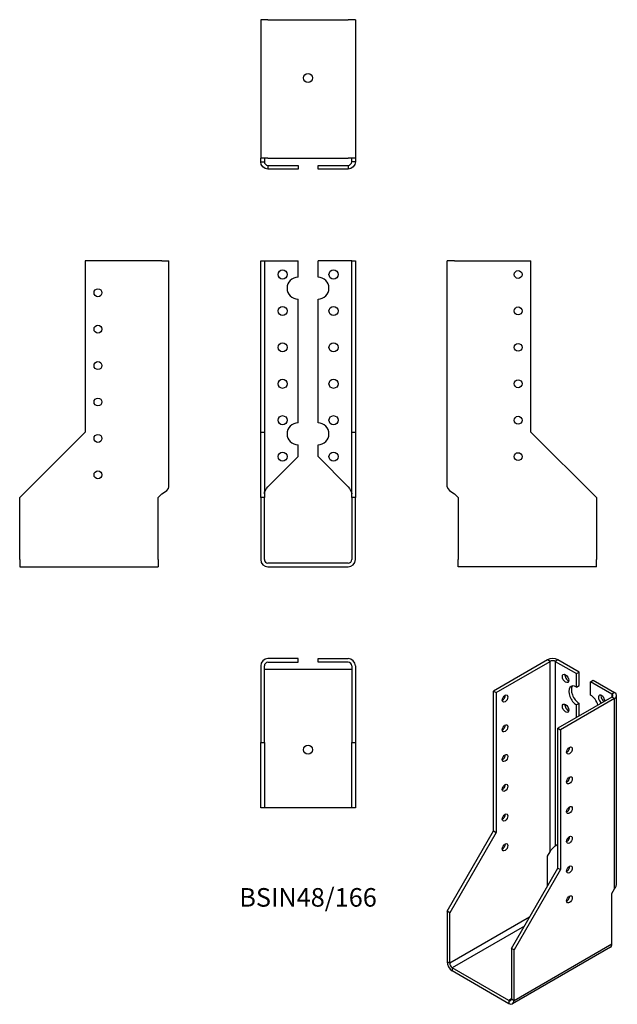
# Model space of a CAD drawing. Units: inches. Extents: x -158 to 170, y -242 to 298.
import ezdxf

# ---------------------------------------------------------------- set-up
doc = ezdxf.new("R2010")
doc.units = ezdxf.units.IN
doc.header["$MEASUREMENT"] = 0
doc.styles.get("Standard").update_dxf_attribs({"font": 'arial.ttf'})

# ---------------------------------------------------------------- blocks, each defined once
blk = doc.blocks.new('BSIN48_166-Front')
for p, q in [((-26, 72), (-26, 166)), ((-26, 166), (-24, 166)), ((-24, 166), (-24, 72)), ((-24, 166), (-22, 166)), ((-22, 166), (-5.5, 166)), ((-5.5, 157), (-5.5, 166)), ((5.5, 157), (5.5, 166)), ((22, 166), (5.5, 166)), ((24, 166), (22, 166)), ((24, 72), (24, 166)), ((24, 166), (26, 166)), ((26, 166), (26, 72)), ((-5.5, 77), (-5.5, 145)), ((5.5, 77), (5.5, 145)), ((-26, 36), (-26, 72)), ((-26, 72), (-24, 72)), ((-24, 72), (-24, 36)), ((24, 72), (26, 72)), ((24, 36), (24, 72)), ((26, 72), (26, 36)), ((-5.5, 58.5), (-5.5, 65)), ((5.5, 58.5), (5.5, 65)), ((-22, 42), (-5.5, 58.5)), ((5.5, 58.5), (22, 42)), ((-24, 36), (-26, 36)), ((-26, 36), (-26, 2)), ((-24, 2), (-24, 36)), ((26, 36), (24, 36)), ((24, 36), (24, 2)), ((26, 2), (26, 36)), ((22, 0), (-22, 0)), ((-22, -2), (22, -2))]:
    blk.add_line(p, q)
for centre in [(-14, 158.5), (14, 158.5), (-14, 138.5), (14, 138.5), (-14, 118.5), (14, 118.5), (-14, 98.5), (14, 98.5), (-14, 78.5), (14, 78.5), (-14, 58.5), (14, 58.5)]:
    blk.add_circle(centre, 2.5)
for centre, radius, start, end in [((-5.5, 151), 6, 90, 270), ((5.5, 151), 6, 270, 90), ((-5.5, 71), 6, 90, 270), ((5.5, 71), 6, 270, 90), ((-22, 2), 4, 180, 270), ((-22, 2), 2, 180, 270), ((22, 2), 2, 270, 0), ((22, 2), 4, 270, 0)]:
    blk.add_arc(centre, radius, start, end)
for points in [[(-24, 38), (-24, 39.33), (-23.05, 40.67), (-22, 42)], [(22, 42), (23.05, 40.67), (24, 39.33), (24, 38)]]:
    blk.add_open_spline(points, degree=3)
blk = doc.blocks.new('BSIN48_166-Left')
for p, q in [((0, 42), (0, 166)), ((4, 166), (0, 166)), ((4, 166), (46, 166)), ((46, 72), (46, 166)), ((82, 36), (46, 72)), ((4, 38), (6, 36)), ((6, 36), (6, 2)), ((82, 36), (82, 2)), ((6, -2), (6, 2)), ((82, -2), (82, 2)), ((82, -2), (6, -2))]:
    blk.add_line(p, q)
for centre in [(39, 158.5), (39, 138.5), (39, 118.5), (39, 98.5), (39, 78.5), (39, 58.5)]:
    blk.add_circle(centre, 2.17)
blk.add_open_spline([(0, 42), (0, 40.67), (1.91, 39.33), (4, 38)], degree=3)
blk = doc.blocks.new('BSIN48_166-Right')
for p, q in [((-46, 166), (-46, 72)), ((-4, 166), (-46, 166)), ((-4, 166), (0, 166)), ((0, 42), (0, 166)), ((-46, 72), (-82, 36)), ((-6, 36), (-4, 38)), ((-82, 2), (-82, 36)), ((-6, 2), (-6, 36)), ((-82, 2), (-82, -2)), ((-6, 2), (-6, -2)), ((-82, -2), (-6, -2))]:
    blk.add_line(p, q)
for centre in [(-39, 148.5), (-39, 128.5), (-39, 108.5), (-39, 88.5), (-39, 68.5), (-39, 48.5)]:
    blk.add_circle(centre, 2.17)
blk.add_open_spline([(-4, 38), (-1.91, 39.33), (0, 40.67), (0, 42)], degree=3)
blk = doc.blocks.new('BSIN48_166-Top')
for p, q in [((-5.5, 0), (-22, 0)), ((-5.5, -2), (-5.5, 0)), ((5.5, 0), (22, 0)), ((5.5, -2), (5.5, 0)), ((-26, -4), (-26, -46)), ((-24, -46), (-24, -4)), ((-22, -2), (-5.5, -2)), ((22, -2), (5.5, -2)), ((24, -4), (24, -46)), ((26, -4), (26, -46)), ((-22, -6), (-24, -6)), ((22, -6), (-22, -6)), ((24, -6), (22, -6)), ((-26, -82), (-26, -46)), ((-26, -46), (-24, -46)), ((-24, -46), (-24, -82)), ((24, -46), (26, -46)), ((24, -82), (24, -46)), ((26, -46), (26, -82)), ((-24, -82), (-26, -82)), ((-22, -82), (-24, -82)), ((22, -82), (-22, -82)), ((24, -82), (22, -82)), ((26, -82), (24, -82))]:
    blk.add_line(p, q)
blk.add_circle((0, -50), 2.5)
for centre, radius, start, end in [((-22, -4), 4, 90, 180), ((-22, -4), 2, 90, 180), ((22, -4), 4, 0, 90), ((22, -4), 2, 0, 90)]:
    blk.add_arc(centre, radius, start, end)
blk = doc.blocks.new('BSIN48_166-Bottom')
for p, q in [((-26, 82), (-26, 6)), ((-22, 82), (-26, 82)), ((-22, 82), (22, 82)), ((26, 82), (22, 82)), ((26, 82), (26, 6)), ((-26, 4), (-26, 6)), ((-22, 6), (-26, 6)), ((-24, 6), (-24, 4)), ((-22, 6), (22, 6)), ((26, 6), (22, 6)), ((24, 4), (24, 6)), ((26, 6), (26, 4)), ((-26, 4), (-24.55, 4)), ((-24.55, 4), (-24, 4)), ((-22, 2), (-5.5, 2)), ((-22, 2), (-22, 1.45)), ((-22, 1.45), (-22, 0)), ((-5.5, 0), (-22, 0)), ((-5.5, 2), (-5.5, 0)), ((5.5, 2), (22, 2)), ((5.5, 0), (5.5, 2)), ((22, 0), (5.5, 0)), ((22, 2), (22, 1.45)), ((22, 1.45), (22, 0)), ((24.55, 4), (24, 4)), ((26, 4), (24.55, 4))]:
    blk.add_line(p, q)
blk.add_circle((0, 50), 2.5)
for points in [[(-22, 0), (-24.09, 0), (-26, 1.91), (-26, 4)], [(-24, 4), (-24, 2.95), (-23.05, 2), (-22, 2)], [(22, 2), (23.05, 2), (24, 2.95), (24, 4)], [(26, 4), (26, 1.91), (24.09, 0), (22, 0)]]:
    blk.add_open_spline(points, degree=3)
blk = doc.blocks.new('BSIN48_166-ISO')
for p, q in [((7.76, 94.29), (-21.94, 77.15)), ((-20.53, 76.33), (9.17, 93.48)), ((9.17, 93.48), (7.76, 94.29)), ((9.17, -11.04), (9.17, 93.48)), ((13.41, 94.29), (12, 93.48)), ((12, 93.48), (12, -7.77)), ((12, 93.48), (23.67, 86.74)), ((25.08, 87.56), (13.41, 94.29)), ((23.67, 86.74), (25.08, 87.56)), ((23.67, 79.39), (23.67, 86.74)), ((25.08, 80.21), (25.08, 87.56)), ((31.44, 82.25), (32.86, 83.07)), ((31.44, 74.9), (31.44, 82.25)), ((43.11, 75.51), (31.44, 82.25)), ((32.86, 83.07), (44.53, 76.33)), ((-21.94, 0.4), (-21.94, 77.15)), ((-21.94, 77.15), (-20.53, 76.33)), ((-20.53, 76.33), (-20.53, -0.42)), ((23.67, 79.39), (25.08, 80.21)), ((44.53, 76.33), (43.11, 75.51)), ((43.11, 73.88), (13.41, 56.73)), ((44.53, 73.06), (14.83, 55.92)), ((25.08, 70.41), (23.67, 69.59)), ((25.08, 63.47), (25.08, 70.41)), ((43.11, 75.51), (43.11, 73.88)), ((44.53, 73.06), (43.11, 73.88)), ((44.53, -31.45), (44.53, 73.06)), ((45.7, -28.18), (45.7, 74.7)), ((23.67, 62.65), (23.67, 69.59)), ((13.41, -20.02), (13.41, 56.73)), ((13.41, 56.73), (14.83, 55.92)), ((14.83, 55.92), (14.83, -20.83)), ((-47.4, -43.69), (-21.94, 0.4)), ((-21.94, 0.4), (-20.53, -0.42)), ((-20.53, -0.42), (-45.98, -44.51)), ((18.67, -3.92), (19.86, -3.23)), ((12, -7.77), (13.41, -6.95)), ((7.76, -13.48), (9.17, -11.04)), ((7.76, -29.81), (7.76, -13.48)), ((-12.04, -64.11), (13.41, -20.02)), ((14.83, -20.83), (-10.63, -64.92)), ((13.41, -20.02), (14.83, -20.83)), ((43.11, -33.9), (44.53, -31.45)), ((43.11, -61.66), (43.11, -33.9)), ((-45.98, -44.51), (-47.4, -43.69)), ((-47.4, -43.69), (-47.4, -71.46)), ((-45.98, -72.27), (-45.98, -44.51)), ((-2.14, -46.96), (-45.98, -72.27)), ((-4.97, -51.86), (-44.57, -74.72)), ((-10.63, -64.92), (-12.04, -64.11)), ((-12.04, -64.11), (-12.04, -91.87)), ((42.28, -63.49), (-11.46, -94.52)), ((-10.63, -92.68), (43.11, -61.66)), ((-10.63, -92.68), (-10.63, -64.92)), ((-45.98, -72.27), (-47.4, -71.46)), ((-13.46, -92.68), (-44.57, -74.72)), ((-44.57, -74.72), (-44.57, -76.35)), ((-44.57, -76.35), (-13.46, -94.32)), ((-12.04, -91.87), (-13.46, -92.68)), ((-12.04, -91.87), (-10.63, -92.68)), ((-13.46, -92.68), (-13.46, -94.32))]:
    blk.add_line(p, q)
for centre, major_axis, start_param, end_param in [((10.59, 92.66), (-4, 0), 3.926991, 5.497787), ((10.59, 92.66), (2, 0), 0.785398, 2.356194), ((19.07, 84.9), (1.25, -2.17), 3.742857, 5.681921), ((23.67, 74.49), (-3, 5.2), 5.497787, 8.63938), ((25.08, 75.31), (-3, 5.2), 0.237941, 2.356194), ((41.7, 74.7), (4, 0), 5.497787, 7.068583), ((-16.99, 73.88), (1.09, 1.88), 3.850759, 5.574019), ((31.44, 70), (3, -5.2), 1.145623, 2.356194), ((37.46, 72.66), (-1.25, 2.17), 3.926991, 8.63938), ((38.87, 73.47), (1.25, -2.17), 3.742857, 5.497787), ((41.7, 74.7), (2, 0), 5.497787, 7.068583), ((19.07, 68.57), (1.25, -2.17), 3.742857, 5.681921), ((-16.99, 57.55), (1.09, 1.88), 3.850759, 5.574019), ((18.36, 45.3), (1.09, 1.88), 3.850759, 5.574019), ((-16.99, 41.22), (1.09, 1.88), 3.850759, 5.574019), ((18.36, 28.97), (1.09, 1.88), 3.850759, 5.574019), ((-16.99, 24.89), (1.09, 1.88), 3.850759, 5.574019), ((18.36, 12.64), (1.09, 1.88), 3.850759, 5.574019), ((23.67, 9.17), (-3, 5.2), 0.308295, 0.707812), ((-16.99, 8.56), (1.09, 1.88), 3.850759, 5.574019), ((18.36, -3.69), (1.09, 1.88), 3.850759, 5.574019), ((-16.99, -7.77), (1.09, 1.88), 3.850759, 5.574019), ((18.36, -20.02), (1.09, 1.88), 3.850759, 5.574019), ((18.36, -36.35), (1.09, 1.88), 3.850759, 5.574019), ((40.28, -60.02), (2, -3.46), 0, 0.785398), ((-44.57, -73.09), (2, -3.46), 3.926991, 5.497787), ((-44.57, -73.09), (-1, 1.73), 0.785398, 2.356194), ((-13.46, -91.05), (1, -1.73), 5.497787, 7.068583), ((-13.46, -91.05), (2, -3.46), 5.497787, 7.068583)]:
    blk.add_ellipse(centre, major_axis=major_axis, ratio=0.57735, start_param=start_param, end_param=end_param)
for centre, major_axis in [((17.66, 84.09), (1.25, -2.17)), ((-15.58, 73.06), (1.09, 1.88)), ((17.66, 67.76), (1.25, -2.17)), ((-15.58, 56.73), (1.09, 1.88)), ((19.78, 44.49), (1.09, 1.88)), ((-15.58, 40.4), (1.09, 1.88)), ((19.78, 28.16), (1.09, 1.88)), ((-15.58, 24.07), (1.09, 1.88)), ((19.78, 11.83), (1.09, 1.88)), ((-15.58, 7.74), (1.09, 1.88)), ((19.78, -4.5), (1.09, 1.88)), ((-15.58, -8.59), (1.09, 1.88)), ((19.78, -20.83), (1.09, 1.88)), ((19.78, -37.16), (1.09, 1.88))]:
    blk.add_ellipse(centre, major_axis=major_axis, ratio=0.57735)
for points in [[(9.17, -11.04), (9.91, -9.52), (11.26, -8.43), (12, -7.77)], [(12.39, -7.55), (12.15, -7.68), (11.91, -7.85), (11.7, -8.03)], [(44.53, -31.45), (45.27, -30.48), (45.64, -29.33), (45.64, -28.18)]]:
    blk.add_open_spline(points, degree=3)

msp = doc.modelspace()

# ---------------------------------------------------------------- block references
for name, p in [('BSIN48_166-Bottom', (0, 216.4)), ('BSIN48_166-Right', (-76.4, 0)), ('BSIN48_166-Front', (0, 0)), ('BSIN48_166-Left', (76.4, 0)), ('BSIN48_166-Top', (0, -52.4)), ('BSIN48_166-ISO', (123.8, -147.37))]:
    msp.add_blockref(name, p)

# ---------------------------------------------------------------- texts
at = {"insert": (0, -184.8), "char_height": 10.187, "attachment_point": 5}
msp.add_mtext('BSIN48/166', dxfattribs=at)

doc.saveas('drawing.dxf')
